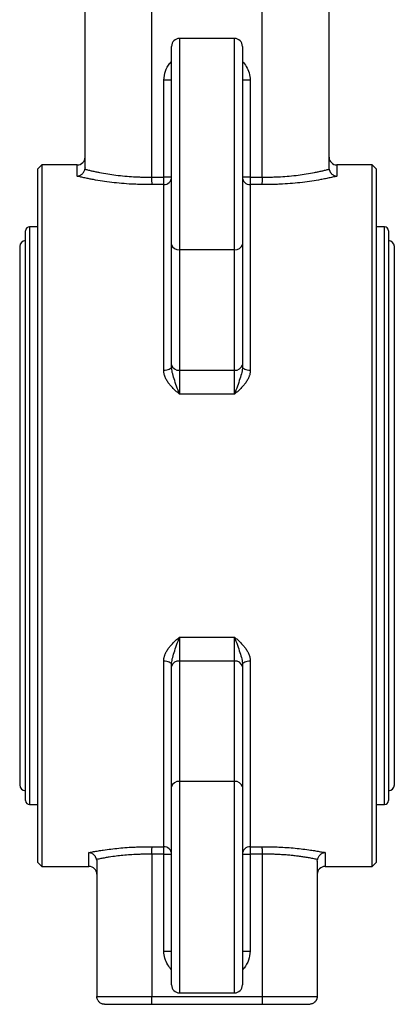
# Model space of a CAD drawing. Extents: x -45 to 655, y 3 to 393.
# Drawn here: x 338 to 385, y 154 to 279 of the extents above; entities that cross this region are included whole.
import ezdxf

# ---------------------------------------------------------------- set-up
doc = ezdxf.new("R2010")
doc.units = 0
doc.layers.get('0').update_dxf_attribs({"linetype": 'CONTINUOUS'})

msp = doc.modelspace()

# ---------------------------------------------------------------- linework, layer by layer
at = {"color": 7, "linetype": 'CONTINUOUS'}
for p, q in [((354.47, 259.42), (354.47, 325.29)), ((368.47, 259.42), (368.47, 325.29)), ((345.97, 260.61), (345.97, 316.64)), ((376.97, 260.61), (376.97, 316.64)), ((364.97, 277.01), (357.97, 277.01)), ((356.97, 250.88), (356.97, 276.01)), ((365.97, 276.01), (365.97, 250.88)), ((355.97, 259.42), (355.97, 271.74)), ((356.97, 271.74), (355.97, 271.74)), ((366.97, 271.74), (365.97, 271.74)), ((366.97, 271.74), (366.97, 259.42)), ((340.47, 260.96), (339.97, 260.46)), ((339.97, 172.46), (339.97, 260.46)), ((344.97, 260.96), (340.47, 260.96)), ((340.47, 260.96), (340.47, 171.96)), ((382.47, 260.96), (377.97, 260.96)), ((382.97, 260.46), (382.47, 260.96)), ((382.47, 171.96), (382.47, 260.96)), ((382.97, 260.46), (382.97, 172.46)), ((354.47, 259.42), (355.97, 259.42)), ((356.97, 259.42), (355.97, 259.42)), ((355.97, 258.48), (355.97, 259.42)), ((366.97, 259.42), (365.97, 259.42)), ((366.97, 259.42), (366.97, 258.48)), ((366.97, 259.42), (368.47, 259.42)), ((355.97, 258.48), (354.49, 258.48)), ((355.97, 234.93), (355.97, 258.48)), ((366.97, 258.48), (366.97, 234.93)), ((368.45, 258.48), (366.97, 258.48)), ((338.42, 180.31), (338.42, 252.61)), ((339.97, 253.11), (338.92, 253.11)), ((384.02, 253.11), (382.97, 253.11)), ((384.52, 252.61), (384.52, 180.31)), ((337.67, 250.61), (337.67, 182.31)), ((356.97, 235.61), (356.97, 250.88)), ((364.97, 250.2), (357.97, 250.2)), ((357.97, 250.2), (357.97, 234.93)), ((364.97, 234.93), (364.97, 250.2)), ((365.97, 250.88), (365.97, 235.61)), ((385.27, 182.31), (385.27, 250.61)), ((356.97, 235.35), (356.97, 235.61)), ((357.97, 234.93), (364.97, 234.93)), ((357.97, 234.93), (357.97, 231.87)), ((364.97, 231.87), (364.97, 234.93)), ((365.97, 235.61), (365.97, 235.35)), ((364.97, 231.87), (357.97, 231.87)), ((357.97, 201.06), (364.97, 201.06)), ((357.97, 201.06), (357.97, 198)), ((364.97, 198), (364.97, 201.06)), ((355.97, 174.45), (355.97, 197.99)), ((356.97, 197.32), (356.97, 197.58)), ((357.97, 198), (357.97, 182.73)), ((364.97, 198), (357.97, 198)), ((364.97, 182.73), (364.97, 198)), ((365.97, 197.58), (365.97, 197.32)), ((366.97, 197.99), (366.97, 174.45)), ((356.97, 182.05), (356.97, 197.32)), ((365.97, 197.32), (365.97, 182.05)), ((364.97, 182.73), (357.97, 182.73)), ((356.97, 156.92), (356.97, 182.05)), ((365.97, 182.05), (365.97, 156.92)), ((338.92, 179.81), (339.97, 179.81)), ((382.97, 179.81), (384.02, 179.81)), ((354.49, 174.45), (355.97, 174.45)), ((355.97, 173.51), (355.97, 174.45)), ((366.97, 174.45), (368.45, 174.45)), ((366.97, 174.45), (366.97, 173.51)), ((339.97, 172.46), (340.47, 171.96)), ((347.47, 172.61), (347.47, 155.46)), ((355.97, 173.51), (354.47, 173.51)), ((354.47, 173.51), (354.47, 155.46)), ((355.97, 161.19), (355.97, 173.51)), ((355.97, 173.51), (356.97, 173.51)), ((365.97, 173.51), (366.97, 173.51)), ((366.97, 173.51), (366.97, 161.19)), ((368.47, 173.51), (366.97, 173.51)), ((368.47, 173.51), (368.47, 155.46)), ((375.47, 172.61), (375.47, 155.46)), ((382.47, 171.96), (382.97, 172.46)), ((340.47, 171.96), (346.47, 171.96)), ((376.47, 171.96), (382.47, 171.96)), ((355.97, 161.19), (356.97, 161.19)), ((365.97, 161.19), (366.97, 161.19)), ((347.47, 155.46), (354.47, 155.46)), ((354.47, 155.46), (368.47, 155.46)), ((357.97, 155.92), (364.97, 155.92)), ((368.47, 155.46), (375.47, 155.46)), ((354.44, 154.46), (348.47, 154.46)), ((368.49, 154.46), (354.44, 154.46)), ((374.47, 154.46), (368.49, 154.46))]:
    msp.add_line(p, q, dxfattribs=at)
at = {"color": 8, "linetype": 'CONTINUOUS'}
for p, q in [((357.97, 277.01), (357.97, 250.2)), ((364.97, 250.2), (364.97, 277.01)), ((344.97, 259.53), (344.97, 260.96)), ((377.97, 260.96), (377.97, 259.53)), ((338.92, 253.11), (338.92, 179.81)), ((384.02, 179.81), (384.02, 253.11)), ((357.97, 182.73), (357.97, 155.92)), ((364.97, 155.92), (364.97, 182.73)), ((346.47, 171.96), (346.47, 173.72)), ((376.47, 173.72), (376.47, 171.96))]:
    msp.add_line(p, q, dxfattribs=at)
at = {"color": 7, "linetype": 'CONTINUOUS', "flags": 128}
for points in [[(355.97, 234.93), (356.16, 234.94), (356.35, 234.96), (356.52, 235), (356.67, 235.05), (356.8, 235.12), (356.89, 235.19), (356.95, 235.27), (356.97, 235.35)], [(365.97, 235.35), (365.99, 235.27), (366.04, 235.19), (366.13, 235.12), (366.26, 235.05), (366.41, 235), (366.58, 234.96), (366.77, 234.94), (366.97, 234.93)], [(356.97, 197.58), (356.95, 197.66), (356.89, 197.74), (356.8, 197.81), (356.67, 197.87), (356.52, 197.92), (356.35, 197.96), (356.16, 197.99), (355.97, 197.99)], [(366.97, 197.99), (366.77, 197.99), (366.58, 197.96), (366.41, 197.92), (366.26, 197.87), (366.13, 197.81), (366.04, 197.74), (365.99, 197.66), (365.97, 197.58)]]:
    msp.add_lwpolyline(points, dxfattribs=at)
at = {"color": 7, "linetype": 'CONTINUOUS'}
for centre, radius, start, end in [((357.97, 276.01), 1, 90, 180), ((364.97, 276.01), 1, 0, 90), ((344.97, 261.96), 1, 270, 0), ((377.97, 261.96), 1, 180, 270), ((355.99, 259.45), 0.973, 268.4002, 358.3056), ((366.94, 259.45), 0.973, 181.6944, 271.5998), ((338.92, 252.61), 0.5, 90, 180), ((384.02, 252.61), 0.5, 0, 90), ((338.42, 250.61), 0.75, 90, 180), ((384.52, 250.61), 0.75, 0, 90), ((357.83, 251.08), 0.887, 193.1038, 278.8111), ((365.1, 251.08), 0.887, 261.1889, 346.8962), ((357.83, 235.81), 0.887, 193.1042, 278.8106), ((365.1, 235.81), 0.887, 261.1894, 346.8958), ((357.83, 197.12), 0.887, 81.1894, 166.8958), ((365.1, 197.12), 0.887, 13.1042, 98.8106), ((357.83, 181.85), 0.887, 81.1889, 166.8962), ((365.1, 181.85), 0.887, 13.1038, 98.8111), ((338.42, 182.31), 0.75, 180, 270), ((384.52, 182.31), 0.75, 270, 0), ((338.92, 180.31), 0.5, 180, 270), ((384.02, 180.31), 0.5, 270, 0), ((355.99, 173.48), 0.973, 1.6944, 91.5998), ((366.94, 173.48), 0.973, 88.4002, 178.3056), ((346.47, 170.96), 1, 0, 90), ((376.47, 170.96), 1, 90, 180), ((357.97, 156.92), 1, 180, 270), ((364.97, 156.92), 1, 270, 360)]:
    msp.add_arc(centre, radius, start, end, dxfattribs=at)
at = {"color": 8, "linetype": 'CONTINUOUS'}
for points, knots in [([(355.97, 271.74), (356.02, 272.12), (356.12, 272.88), (356.56, 273.66), (356.89, 274.02), (356.97, 274.1)], [0, 0, 0, 0, 0.439475, 0.878448, 1, 1, 1, 1]), ([(365.97, 274.1), (366.14, 273.89), (366.49, 273.45), (366.87, 272.64), (366.94, 272.04), (366.97, 271.74)], [0, 0, 0, 0, 0.310242, 0.65527, 1, 1, 1, 1]), ([(356.97, 158.83), (356.8, 159.04), (356.44, 159.48), (356.06, 160.29), (356, 160.89), (355.97, 161.19)], [0, 0, 0, 0, 0.310242, 0.65527, 1, 1, 1, 1]), ([(366.97, 161.19), (366.91, 160.81), (366.81, 160.05), (366.37, 159.27), (366.04, 158.91), (365.97, 158.83)], [0, 0, 0, 0, 0.439475, 0.878448, 1, 1, 1, 1])]:
    msp.add_open_spline(points, degree=3, knots=knots, dxfattribs=at)
at = {"color": 7, "linetype": 'CONTINUOUS'}
for points, knots in [([(344.97, 259.53), (345, 259.54), (345.05, 259.55), (345.13, 259.56), (345.2, 259.58), (345.25, 259.6), (345.34, 259.64), (345.45, 259.7), (345.6, 259.81), (345.72, 259.94), (345.83, 260.09), (345.91, 260.25), (345.93, 260.37), (345.95, 260.42)], [0, 0, 0, 0, 0.0681446, 0.1272928, 0.1774433, 0.2185945, 0.250745, 0.3830794, 0.5001421, 0.629435, 0.7501226, 0.8771004, 1, 1, 1, 1]), ([(345.97, 260.61), (345.97, 260.58), (345.96, 260.52), (345.95, 260.46), (345.95, 260.42)], [0, 0, 0, 0, 0.504372, 1, 1, 1, 1]), ([(345.95, 260.42), (346.03, 260.4), (346.18, 260.37), (346.41, 260.31), (346.63, 260.26), (346.94, 260.19), (347.33, 260.1), (347.99, 259.97), (348.83, 259.82), (349.91, 259.67), (351.01, 259.55), (351.96, 259.48), (352.72, 259.44), (353.31, 259.42), (353.89, 259.41), (354.27, 259.42), (354.47, 259.42)], [0, 0, 0, 0, 0.03398, 0.066301, 0.096965, 0.125971, 0.190788, 0.251316, 0.38035, 0.500187, 0.627572, 0.750434, 0.813193, 0.875694, 0.937956, 1, 1, 1, 1]), ([(368.47, 259.42), (368.58, 259.42), (368.8, 259.42), (369.13, 259.42), (369.47, 259.42), (369.8, 259.43), (370.13, 259.44), (370.47, 259.45), (371.07, 259.48), (371.94, 259.55), (373.04, 259.67), (374.11, 259.82), (374.96, 259.97), (375.62, 260.11), (376.08, 260.21), (376.54, 260.31), (376.83, 260.39), (376.98, 260.42)], [0, 0, 0, 0, 0.0356715, 0.0714137, 0.1072305, 0.1431257, 0.1791032, 0.2151666, 0.2513198, 0.373911, 0.5010382, 0.621248, 0.7507703, 0.8108707, 0.8749445, 0.9340344, 1, 1, 1, 1]), ([(376.98, 260.42), (376.98, 260.46), (376.97, 260.52), (376.97, 260.58), (376.97, 260.61)], [0, 0, 0, 0, 0.495628, 1, 1, 1, 1]), ([(376.98, 260.42), (376.99, 260.39), (377, 260.33), (377.04, 260.24), (377.08, 260.15), (377.13, 260.06), (377.19, 259.97), (377.26, 259.89), (377.35, 259.8), (377.48, 259.7), (377.62, 259.63), (377.79, 259.56), (377.9, 259.54), (377.97, 259.53)], [0, 0, 0, 0, 0.065602, 0.132997, 0.20229, 0.273576, 0.346943, 0.42247, 0.500227, 0.617185, 0.7503, 0.847703, 1, 1, 1, 1]), ([(354.49, 258.48), (354.36, 258.48), (354.11, 258.47), (353.74, 258.47), (353.37, 258.48), (353, 258.48), (352.62, 258.5), (352.25, 258.51), (351.58, 258.54), (350.6, 258.61), (349.36, 258.74), (348.16, 258.91), (347.21, 259.06), (346.49, 259.2), (345.96, 259.31), (345.45, 259.42), (345.13, 259.5), (344.97, 259.53)], [0, 0, 0, 0, 0.035695, 0.071324, 0.106918, 0.142508, 0.178124, 0.213798, 0.24956, 0.374422, 0.499769, 0.62395, 0.74866, 0.811467, 0.874192, 0.936987, 1, 1, 1, 1]), ([(354.49, 258.48), (354.49, 258.49), (354.48, 258.51), (354.48, 258.56), (354.48, 258.61), (354.48, 258.67), (354.48, 258.77), (354.47, 258.9), (354.47, 259.07), (354.47, 259.24), (354.47, 259.36), (354.47, 259.42)], [0, 0, 0, 0, 0.07687, 0.155737, 0.236295, 0.31819, 0.401029, 0.558366, 0.712261, 0.860136, 1, 1, 1, 1]), ([(377.97, 259.53), (377.87, 259.51), (377.69, 259.47), (377.41, 259.41), (377.12, 259.34), (376.83, 259.28), (376.53, 259.22), (376.22, 259.16), (375.65, 259.05), (374.78, 258.91), (373.59, 258.74), (372.35, 258.61), (371.28, 258.54), (370.41, 258.5), (369.76, 258.48), (369.1, 258.47), (368.66, 258.47), (368.45, 258.48)], [0, 0, 0, 0, 0.035809, 0.071529, 0.107185, 0.142806, 0.178419, 0.214052, 0.249732, 0.37468, 0.499112, 0.624209, 0.748844, 0.811764, 0.874485, 0.937174, 1, 1, 1, 1]), ([(368.47, 259.42), (368.47, 259.39), (368.47, 259.33), (368.46, 259.23), (368.46, 259.13), (368.46, 259.04), (368.46, 258.94), (368.46, 258.81), (368.45, 258.68), (368.45, 258.55), (368.45, 258.5), (368.45, 258.48)], [0, 0, 0, 0, 0.073491, 0.151174, 0.232919, 0.318494, 0.407555, 0.499646, 0.671275, 0.839156, 1, 1, 1, 1]), ([(357.97, 231.87), (357.85, 231.98), (357.61, 232.19), (357.25, 232.53), (356.91, 232.87), (356.6, 233.24), (356.35, 233.63), (356.17, 233.98), (356.07, 234.27), (356.01, 234.49), (355.97, 234.71), (355.97, 234.86), (355.97, 234.93)], [0, 0, 0, 0, 0.125327, 0.250552, 0.382871, 0.500871, 0.629887, 0.750111, 0.815078, 0.878052, 0.939518, 1, 1, 1, 1]), ([(357.97, 231.87), (357.84, 232.2), (357.72, 232.55), (357.49, 233.21), (357.39, 233.53), (357.2, 234.12), (357.12, 234.39), (357, 234.9), (356.97, 235.13), (356.97, 235.35)], [0, 0, 0, 0, 0.25, 0.25, 0.5, 0.5, 0.75, 0.75, 1, 1, 1, 1]), ([(365.97, 235.35), (365.97, 235.13), (365.93, 234.9), (365.82, 234.39), (365.74, 234.12), (365.55, 233.53), (365.44, 233.21), (365.21, 232.55), (365.09, 232.2), (364.97, 231.87)], [0, 0, 0, 0, 0.25, 0.25, 0.5, 0.5, 0.75, 0.75, 1, 1, 1, 1]), ([(366.97, 234.93), (366.96, 234.88), (366.96, 234.79), (366.95, 234.64), (366.92, 234.49), (366.89, 234.34), (366.84, 234.19), (366.75, 233.95), (366.59, 233.63), (366.33, 233.24), (366.02, 232.87), (365.69, 232.53), (365.33, 232.19), (365.09, 231.98), (364.97, 231.87)], [0, 0, 0, 0, 0.040242, 0.080844, 0.121964, 0.163755, 0.206364, 0.249929, 0.370136, 0.499162, 0.617146, 0.749473, 0.874697, 1, 1, 1, 1]), ([(355.97, 197.99), (355.97, 198.04), (355.97, 198.14), (355.98, 198.29), (356.01, 198.44), (356.05, 198.59), (356.09, 198.74), (356.18, 198.97), (356.35, 199.3), (356.6, 199.68), (356.91, 200.05), (357.25, 200.4), (357.61, 200.74), (357.85, 200.95), (357.97, 201.06)], [0, 0, 0, 0, 0.040242, 0.080844, 0.121964, 0.163755, 0.206364, 0.249929, 0.370136, 0.499162, 0.617146, 0.749473, 0.874697, 1, 1, 1, 1]), ([(356.97, 197.58), (356.97, 197.8), (357, 198.03), (357.12, 198.54), (357.2, 198.81), (357.39, 199.39), (357.49, 199.71), (357.72, 200.38), (357.84, 200.73), (357.97, 201.06)], [0, 0, 0, 0, 0.25, 0.25, 0.5, 0.5, 0.75, 0.75, 1, 1, 1, 1]), ([(364.97, 201.06), (365.09, 200.95), (365.33, 200.74), (365.69, 200.4), (366.02, 200.05), (366.33, 199.68), (366.59, 199.3), (366.76, 198.95), (366.86, 198.66), (366.92, 198.44), (366.96, 198.22), (366.96, 198.07), (366.97, 197.99)], [0, 0, 0, 0, 0.125327, 0.250552, 0.382871, 0.500871, 0.629887, 0.750111, 0.815078, 0.878052, 0.939518, 1, 1, 1, 1]), ([(364.97, 201.06), (365.09, 200.73), (365.21, 200.38), (365.44, 199.71), (365.55, 199.39), (365.74, 198.81), (365.82, 198.54), (365.93, 198.03), (365.97, 197.8), (365.97, 197.58)], [0, 0, 0, 0, 0.25, 0.25, 0.5, 0.5, 0.75, 0.75, 1, 1, 1, 1]), ([(346.47, 173.72), (346.56, 173.74), (346.76, 173.78), (347.06, 173.83), (347.36, 173.89), (347.66, 173.94), (347.98, 173.99), (348.5, 174.07), (349.26, 174.17), (350.27, 174.28), (351.3, 174.37), (352.23, 174.42), (353.06, 174.45), (353.77, 174.46), (354.25, 174.45), (354.49, 174.45)], [0, 0, 0, 0, 0.04175, 0.083401, 0.12498, 0.166518, 0.208043, 0.249587, 0.37451, 0.499003, 0.62424, 0.749165, 0.832849, 0.916373, 1, 1, 1, 1]), ([(347.44, 172.85), (347.43, 172.87), (347.41, 172.94), (347.38, 173.02), (347.34, 173.11), (347.28, 173.2), (347.22, 173.29), (347.15, 173.37), (347.06, 173.46), (346.93, 173.55), (346.8, 173.62), (346.64, 173.69), (346.53, 173.71), (346.47, 173.72)], [0, 0, 0, 0, 0.064622, 0.131341, 0.200292, 0.271595, 0.345358, 0.421676, 0.500637, 0.617447, 0.75056, 0.846046, 1, 1, 1, 1]), ([(354.47, 173.51), (354.47, 173.54), (354.47, 173.6), (354.47, 173.7), (354.47, 173.79), (354.47, 173.89), (354.47, 173.99), (354.47, 174.12), (354.48, 174.25), (354.48, 174.37), (354.48, 174.43), (354.49, 174.45)], [0, 0, 0, 0, 0.073491, 0.151175, 0.23292, 0.318495, 0.407556, 0.499646, 0.671275, 0.839156, 1, 1, 1, 1]), ([(368.45, 174.45), (368.56, 174.45), (368.8, 174.46), (369.16, 174.46), (369.51, 174.45), (369.87, 174.45), (370.22, 174.44), (370.81, 174.41), (371.63, 174.37), (372.66, 174.28), (373.67, 174.17), (374.53, 174.05), (375.26, 173.94), (375.88, 173.83), (376.27, 173.76), (376.47, 173.72)], [0, 0, 0, 0, 0.041717, 0.083379, 0.125017, 0.166665, 0.208356, 0.250121, 0.375209, 0.500644, 0.624831, 0.74947, 0.832847, 0.916278, 1, 1, 1, 1]), ([(368.45, 174.45), (368.45, 174.44), (368.45, 174.42), (368.45, 174.37), (368.45, 174.31), (368.45, 174.25), (368.46, 174.17), (368.46, 174.06), (368.46, 173.91), (368.46, 173.72), (368.47, 173.58), (368.47, 173.51)], [0, 0, 0, 0, 0.079476, 0.161075, 0.244455, 0.329221, 0.414938, 0.501135, 0.662976, 0.830646, 1, 1, 1, 1]), ([(376.47, 173.72), (376.43, 173.71), (376.36, 173.7), (376.28, 173.68), (376.21, 173.65), (376.11, 173.61), (376, 173.55), (375.85, 173.44), (375.73, 173.31), (375.62, 173.16), (375.54, 173.01), (375.51, 172.9), (375.49, 172.85)], [0, 0, 0, 0, 0.084295, 0.153996, 0.209098, 0.249597, 0.382803, 0.499676, 0.636023, 0.764492, 0.885605, 1, 1, 1, 1]), ([(354.47, 173.51), (354.36, 173.51), (354.16, 173.51), (353.85, 173.51), (353.54, 173.51), (353.23, 173.5), (352.92, 173.49), (352.41, 173.48), (351.69, 173.43), (350.8, 173.36), (349.91, 173.26), (349.16, 173.15), (348.51, 173.05), (347.97, 172.95), (347.62, 172.88), (347.44, 172.85)], [0, 0, 0, 0, 0.0416476, 0.0833432, 0.1250908, 0.1668941, 0.2087571, 0.2506836, 0.3741285, 0.500269, 0.6226124, 0.7502161, 0.8294669, 0.9127251, 1, 1, 1, 1]), ([(347.44, 172.85), (347.44, 172.82), (347.45, 172.77), (347.46, 172.69), (347.47, 172.64), (347.47, 172.61)], [0, 0, 0, 0, 0.329602, 0.661981, 1, 1, 1, 1]), ([(375.49, 172.85), (375.4, 172.86), (375.21, 172.9), (374.92, 172.96), (374.64, 173.01), (374.36, 173.06), (374.07, 173.1), (373.79, 173.15), (373.51, 173.19), (373.23, 173.23), (372.96, 173.26), (372.68, 173.3), (372.41, 173.33), (372.03, 173.37), (371.54, 173.41), (370.92, 173.45), (370.3, 173.49), (369.69, 173.5), (369.08, 173.51), (368.67, 173.51), (368.47, 173.51)], [0, 0, 0, 0, 0.045803, 0.090837, 0.135102, 0.1786, 0.221332, 0.2633, 0.304505, 0.34495, 0.384635, 0.423563, 0.461735, 0.499154, 0.584427, 0.668944, 0.752731, 0.835816, 0.91823, 1, 1, 1, 1]), ([(375.47, 172.61), (375.47, 172.65), (375.47, 172.73), (375.49, 172.81), (375.49, 172.85)], [0, 0, 0, 0, 0.5047456, 1, 1, 1, 1]), ([(348.47, 154.46), (348.44, 154.46), (348.38, 154.47), (348.3, 154.48), (348.23, 154.49), (348.16, 154.51), (348.06, 154.55), (347.93, 154.61), (347.79, 154.72), (347.67, 154.85), (347.58, 155), (347.51, 155.15), (347.47, 155.3), (347.47, 155.41), (347.47, 155.46)], [0, 0, 0, 0, 0.059646, 0.114502, 0.164569, 0.209849, 0.250347, 0.382477, 0.500126, 0.608009, 0.711364, 0.810732, 0.90672, 1, 1, 1, 1]), ([(354.44, 154.46), (354.45, 154.47), (354.45, 154.47), (354.45, 154.48), (354.45, 154.51), (354.45, 154.54), (354.45, 154.57), (354.46, 154.62), (354.46, 154.66), (354.46, 154.71), (354.46, 154.79), (354.46, 154.91), (354.46, 155.08), (354.47, 155.27), (354.47, 155.4), (354.47, 155.46)], [0, 0, 0, 0, 0.06586, 0.129161, 0.189903, 0.248087, 0.30371, 0.356774, 0.407278, 0.455222, 0.500606, 0.628775, 0.75473, 0.878471, 1, 1, 1, 1]), ([(368.47, 155.46), (368.47, 155.43), (368.47, 155.36), (368.47, 155.26), (368.47, 155.16), (368.47, 155.06), (368.47, 154.95), (368.47, 154.86), (368.47, 154.76), (368.47, 154.68), (368.48, 154.61), (368.48, 154.55), (368.48, 154.5), (368.48, 154.47), (368.49, 154.47), (368.49, 154.46)], [0, 0, 0, 0, 0.063254, 0.128786, 0.196596, 0.266685, 0.339052, 0.413697, 0.490621, 0.569823, 0.651303, 0.735061, 0.821096, 0.90941, 1, 1, 1, 1]), ([(375.47, 155.46), (375.47, 155.44), (375.46, 155.38), (375.45, 155.29), (375.43, 155.2), (375.4, 155.12), (375.37, 155.03), (375.33, 154.95), (375.27, 154.87), (375.21, 154.8), (375.13, 154.71), (375, 154.61), (374.84, 154.53), (374.66, 154.48), (374.53, 154.47), (374.47, 154.46)], [0, 0, 0, 0, 0.051562, 0.103865, 0.15703, 0.211174, 0.266408, 0.322835, 0.380553, 0.439654, 0.500221, 0.61781, 0.749982, 0.860076, 1, 1, 1, 1])]:
    msp.add_open_spline(points, degree=3, knots=knots, dxfattribs=at)

doc.saveas('drawing.dxf')
